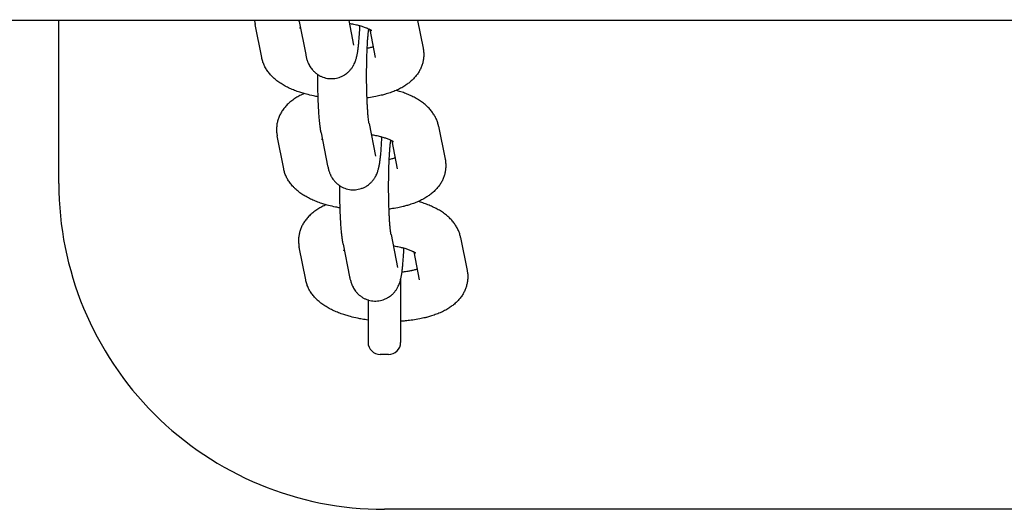
# Model space of a CAD drawing. Units: millimetres. Extents: x -11203 to -871, y -10662 to -3161.
# Drawn here: x -6974 to -6853, y -6992 to -6932 of the extents above; entities that cross this region are included whole.
import ezdxf

# ---------------------------------------------------------------- set-up
doc = ezdxf.new("R2010")
doc.units = ezdxf.units.MM
doc.layers.add('Системный слой', color=7, linetype='Continuous')

msp = doc.modelspace()

# ---------------------------------------------------------------- linework, layer by layer
at = {"layer": 'Системный слой', "color": 18, "true_color": 0x000000}
for p, q in [((-6036.69, -6931.5), (-7637.2, -6931.69)), ((-6969.2, -6951.61), (-6969.2, -6931.61)), ((-6939.67, -6931.74), (-6938.87, -6935.78)), ((-6933.58, -6931.61), (-6932.99, -6934.62)), ((-6925.11, -6931.6), (-6924.44, -6934.98)), ((-6944.27, -6936.15), (-6945.07, -6932.11)), ((-6931, -6932.71), (-6930.32, -6936.15)), ((-6930.32, -6936.15), (-6930.32, -6936.15)), ((-6931.08, -6944.23), (-6930.28, -6948.27)), ((-6922.53, -6944.59), (-6921.73, -6948.63)), ((-6941.57, -6949.8), (-6942.37, -6945.76)), ((-6936.97, -6945.39), (-6936.17, -6949.43)), ((-6928.3, -6946.36), (-6927.62, -6949.8)), ((-6927.62, -6949.8), (-6927.62, -6949.8)), ((-6928.38, -6957.88), (-6927.58, -6961.92)), ((-6919.83, -6958.24), (-6919.03, -6962.28)), ((-6938.87, -6963.45), (-6939.67, -6959.41)), ((-6934.27, -6959.04), (-6933.47, -6963.08)), ((-6925.6, -6960.01), (-6924.92, -6963.45)), ((-6927.2, -6963.37), (-6927.2, -6971.11)), ((-6924.92, -6963.45), (-6924.92, -6963.45)), ((-6931.2, -6965.9), (-6931.2, -6971.11)), ((-6928.7, -6972.61), (-6929.7, -6972.61)), ((-6559.2, -6991.56), (-6929.2, -6991.61))]:
    msp.add_line(p, q, dxfattribs=at)
for centre, radius, start, end in [((-6929.2, -6951.61), 40, 180.0067, 270.0067), ((-6929.7, -6971.11), 1.5, 180.0067, 270.0067), ((-6928.7, -6971.11), 1.5, 270.0067, 0.0067)]:
    msp.add_arc(centre, radius, start, end, dxfattribs=at)
for points, knots in [([(-6945.14, -6931.61), (-6945.14, -6931.63), (-6945.14, -6931.65), (-6945.12, -6931.81), (-6945.1, -6931.96), (-6945.07, -6932.11)], [76.388616, 76.388616, 76.388616, 76.388616, 76.569131, 76.569131, 78, 78, 78, 78]), ([(-6939.52, -6932.49), (-6939.55, -6932.51), (-6939.58, -6932.53), (-6939.62, -6932.55), (-6939.62, -6932.55), (-6939.63, -6932.56)], [31.00595, 31.00595, 31.00595, 31.00595, 31.967599, 31.967599, 33, 33, 33, 33]), ([(-6938.87, -6935.78), (-6938.86, -6935.85), (-6938.84, -6935.92), (-6938.81, -6936.06), (-6938.8, -6936.13), (-6938.76, -6936.26), (-6938.74, -6936.33), (-6938.7, -6936.46), (-6938.68, -6936.52), (-6938.64, -6936.62), (-6938.64, -6936.64), (-6938.61, -6936.71), (-6938.59, -6936.75), (-6938.54, -6936.87), (-6938.5, -6936.95), (-6938.44, -6937.07), (-6938.42, -6937.12), (-6938.34, -6937.24), (-6938.29, -6937.33), (-6938.19, -6937.48), (-6938.14, -6937.54), (-6938.01, -6937.7), (-6937.92, -6937.79), (-6937.74, -6937.96), (-6937.65, -6938.04), (-6937.49, -6938.16), (-6937.44, -6938.2), (-6937.34, -6938.27), (-6937.29, -6938.3), (-6937.13, -6938.39), (-6937.02, -6938.44), (-6936.81, -6938.53), (-6936.71, -6938.57), (-6936.59, -6938.61), (-6936.58, -6938.61), (-6936.45, -6938.65), (-6936.32, -6938.68), (-6936.08, -6938.72), (-6935.96, -6938.73), (-6935.71, -6938.74), (-6935.59, -6938.74), (-6935.34, -6938.72), (-6935.22, -6938.7), (-6934.98, -6938.65), (-6934.86, -6938.62), (-6934.63, -6938.54), (-6934.51, -6938.5), (-6934.29, -6938.39), (-6934.18, -6938.33), (-6934.01, -6938.22), (-6933.94, -6938.17), (-6933.84, -6938.1), (-6933.81, -6938.08), (-6933.69, -6937.98), (-6933.6, -6937.9), (-6933.43, -6937.72), (-6933.35, -6937.63), (-6933.24, -6937.49), (-6933.2, -6937.44), (-6933.1, -6937.3), (-6933.04, -6937.2), (-6932.99, -6937.09), (-6932.98, -6937.08), (-6932.97, -6937.07), (-6932.97, -6937.07), (-6932.93, -6936.98), (-6932.88, -6936.88), (-6932.81, -6936.72), (-6932.78, -6936.64), (-6932.73, -6936.5), (-6932.71, -6936.44), (-6932.67, -6936.32), (-6932.65, -6936.26), (-6932.63, -6936.16), (-6932.62, -6936.11), (-6932.6, -6936.05), (-6932.6, -6936.04), (-6932.59, -6935.99), (-6932.58, -6935.97), (-6932.56, -6935.87), (-6932.55, -6935.81), (-6932.52, -6935.67), (-6932.51, -6935.6), (-6932.48, -6935.46), (-6932.47, -6935.39), (-6932.46, -6935.28), (-6932.45, -6935.24), (-6932.44, -6935.16), (-6932.44, -6935.14), (-6932.41, -6934.97), (-6932.4, -6934.82), (-6932.36, -6934.51), (-6932.35, -6934.36), (-6932.31, -6933.99), (-6932.3, -6933.78), (-6932.26, -6933.32), (-6932.25, -6933.08), (-6932.22, -6932.65), (-6932.21, -6932.46), (-6932.21, -6932.26)], [0, 0, 0, 0, 1.039441, 1.039441, 1.998592, 1.998592, 2.957742, 2.957742, 3.806469, 3.806469, 4.122382, 4.122382, 4.636924, 4.636924, 5.573142, 5.573142, 6.043551, 6.043551, 6.984369, 6.984369, 7.704095, 7.704095, 8.784813, 8.784813, 9.830453, 9.830453, 10.401803, 10.401803, 10.858928, 10.858928, 11.878391, 11.878391, 12.774986, 12.774986, 12.892928, 12.892928, 13.904744, 13.904744, 14.915126, 14.915126, 15.924925, 15.924925, 16.934821, 16.934821, 17.945523, 17.945523, 18.957969, 18.957969, 19.973633, 19.973633, 20.703458, 20.703458, 20.995059, 20.995059, 22.02693, 22.02693, 23.078298, 23.078298, 23.624095, 23.624095, 24.691717, 24.691717, 24.802943, 24.802943, 24.827977, 24.827977, 25.876036, 25.876036, 26.83581, 26.83581, 27.664832, 27.664832, 28.493854, 28.493854, 29.131217, 29.131217, 29.364269, 29.364269, 29.758441, 29.758441, 30.750163, 30.750163, 31.741884, 31.741884, 32.724627, 32.724627, 33.329641, 33.329641, 33.684351, 33.684351, 35.603799, 35.603799, 37.423932, 37.423932, 39.765299, 39.765299, 42.133204, 42.133204, 43.912215, 43.912215, 43.912215, 43.912215]), ([(-6930.76, -6932.86), (-6930.77, -6932.86), (-6930.78, -6932.85), (-6930.8, -6932.83), (-6930.8, -6932.83), (-6930.83, -6932.81), (-6930.84, -6932.8), (-6930.9, -6932.76), (-6930.94, -6932.74), (-6930.99, -6932.72), (-6931, -6932.71), (-6931.04, -6932.69), (-6931.08, -6932.67), (-6931.12, -6932.65), (-6931.13, -6932.65), (-6931.19, -6932.62), (-6931.25, -6932.59), (-6931.38, -6932.53), (-6931.45, -6932.51), (-6931.65, -6932.43), (-6931.79, -6932.39), (-6932.02, -6932.31), (-6932.11, -6932.29), (-6932.26, -6932.25), (-6932.32, -6932.23), (-6932.46, -6932.2), (-6932.53, -6932.18), (-6932.72, -6932.14), (-6932.83, -6932.11), (-6933.12, -6932.06), (-6933.32, -6932.03), (-6933.5, -6932)], [0, 0, 0, 0, 0.994571, 0.994571, 1.128963, 1.128963, 1.974503, 1.974503, 2.916363, 2.916363, 3.028564, 3.028564, 3.733826, 3.733826, 3.858222, 3.858222, 4.800082, 4.800082, 5.73292, 5.73292, 7.287541, 7.287541, 8.209555, 8.209555, 8.790898, 8.790898, 9.477499, 9.477499, 10.477928, 10.477928, 12.069392, 12.069392, 12.069392, 12.069392]), ([(-6931.08, -6944.23), (-6931.09, -6944.2), (-6931.09, -6944.16), (-6931.11, -6944.04), (-6931.13, -6943.95), (-6931.15, -6943.74), (-6931.17, -6943.62), (-6931.2, -6943.34), (-6931.21, -6943.17), (-6931.24, -6942.84), (-6931.25, -6942.66), (-6931.26, -6942.47), (-6931.27, -6942.44), (-6931.28, -6942.29), (-6931.28, -6942.15), (-6931.3, -6941.93), (-6931.3, -6941.84), (-6931.31, -6941.55), (-6931.32, -6941.32), (-6931.33, -6941.08), (-6931.33, -6941.06), (-6931.34, -6940.79), (-6931.35, -6940.53), (-6931.36, -6940.03), (-6931.37, -6939.79), (-6931.37, -6939.51), (-6931.37, -6939.48), (-6931.38, -6939.17), (-6931.38, -6938.89), (-6931.38, -6938.33), (-6931.38, -6938.05), (-6931.38, -6937.49), (-6931.37, -6937.23), (-6931.37, -6936.95), (-6931.37, -6936.94), (-6931.36, -6936.66), (-6931.36, -6936.39), (-6931.34, -6935.86), (-6931.33, -6935.61), (-6931.32, -6935.25), (-6931.31, -6935.13), (-6931.3, -6934.9), (-6931.3, -6934.77), (-6931.28, -6934.43), (-6931.27, -6934.22), (-6931.24, -6933.82), (-6931.22, -6933.64), (-6931.19, -6933.3), (-6931.18, -6933.15), (-6931.15, -6932.91), (-6931.14, -6932.82), (-6931.12, -6932.71), (-6931.12, -6932.68), (-6931.11, -6932.65)], [0, 0, 0, 0, 1.293023, 1.293023, 3.186279, 3.186279, 5.079534, 5.079534, 7.166809, 7.166809, 9.048742, 9.048742, 9.310364, 9.310364, 10.704422, 10.704422, 11.494647, 11.494647, 13.515182, 13.515182, 13.709247, 13.709247, 15.947075, 15.947075, 17.932988, 17.932988, 18.203258, 18.203258, 20.474468, 20.474468, 22.758528, 22.758528, 24.967558, 24.967558, 25.037843, 25.037843, 27.303508, 27.303508, 29.552882, 29.552882, 30.600398, 30.600398, 31.781984, 31.781984, 33.984954, 33.984954, 36.153103, 36.153103, 38.273264, 38.273264, 39.894713, 39.894713, 40.510008, 40.510008, 40.510008, 40.510008]), ([(-6924.44, -6934.98), (-6924.41, -6935.13), (-6924.39, -6935.29), (-6924.36, -6935.59), (-6924.36, -6935.74), (-6924.37, -6936.05), (-6924.38, -6936.2), (-6924.42, -6936.5), (-6924.45, -6936.65), (-6924.53, -6936.95), (-6924.58, -6937.09), (-6924.69, -6937.38), (-6924.75, -6937.52), (-6924.9, -6937.8), (-6924.98, -6937.94), (-6925.16, -6938.21), (-6925.25, -6938.34), (-6925.47, -6938.59), (-6925.58, -6938.72), (-6925.83, -6938.96), (-6925.96, -6939.08), (-6926.23, -6939.3), (-6926.37, -6939.4), (-6926.56, -6939.53), (-6926.62, -6939.57), (-6926.76, -6939.66), (-6926.85, -6939.72), (-6927.03, -6939.82), (-6927.11, -6939.87), (-6927.38, -6940.01), (-6927.56, -6940.09), (-6927.75, -6940.18), (-6927.75, -6940.18), (-6927.95, -6940.26), (-6928.14, -6940.34), (-6928.54, -6940.48), (-6928.75, -6940.55), (-6929.12, -6940.66), (-6929.28, -6940.7), (-6929.49, -6940.76), (-6929.54, -6940.77), (-6929.7, -6940.81), (-6929.8, -6940.84), (-6930.02, -6940.88), (-6930.14, -6940.91), (-6930.55, -6940.99), (-6930.84, -6941.04), (-6931.2, -6941.09), (-6931.26, -6941.1), (-6931.33, -6941.1)], [0, 0, 0, 0, 1.463422, 1.463422, 2.909406, 2.909406, 4.34703, 4.34703, 5.791635, 5.791635, 7.255216, 7.255216, 8.752406, 8.752406, 10.299754, 10.299754, 11.914006, 11.914006, 13.615412, 13.615412, 15.422656, 15.422656, 17.112233, 17.112233, 17.826279, 17.826279, 18.847448, 18.847448, 19.864998, 19.864998, 21.849789, 21.849789, 21.899859, 21.899859, 23.931927, 23.931927, 25.962041, 25.962041, 27.516586, 27.516586, 27.992155, 27.992155, 28.935781, 28.935781, 30.022269, 30.022269, 32.555398, 32.555398, 33.133977, 33.133977, 33.133977, 33.133977]), ([(-6930.58, -6934.84), (-6930.65, -6934.86), (-6930.71, -6934.88), (-6930.92, -6934.93), (-6931.07, -6934.97), (-6931.25, -6935.01), (-6931.28, -6935.02), (-6931.31, -6935.02)], [6.262594, 6.262594, 6.262594, 6.262594, 7.100915, 7.100915, 8.710592, 8.710592, 9.005012, 9.005012, 9.005012, 9.005012]), ([(-6937.34, -6940.96), (-6937.53, -6940.93), (-6937.71, -6940.89), (-6938.19, -6940.79), (-6938.49, -6940.72), (-6938.87, -6940.62), (-6938.97, -6940.6), (-6939.24, -6940.52), (-6939.42, -6940.46), (-6939.81, -6940.34), (-6940.02, -6940.26), (-6940.43, -6940.1), (-6940.63, -6940.02), (-6941.01, -6939.84), (-6941.2, -6939.75), (-6941.56, -6939.55), (-6941.73, -6939.45), (-6942.07, -6939.23), (-6942.24, -6939.12), (-6942.55, -6938.88), (-6942.7, -6938.75), (-6942.93, -6938.54), (-6943, -6938.46), (-6943.15, -6938.31), (-6943.22, -6938.24), (-6943.4, -6938.02), (-6943.51, -6937.88), (-6943.7, -6937.59), (-6943.79, -6937.44), (-6943.94, -6937.15), (-6944.01, -6937), (-6944.13, -6936.7), (-6944.18, -6936.55), (-6944.24, -6936.31), (-6944.26, -6936.23), (-6944.27, -6936.15)], [49.58187, 49.58187, 49.58187, 49.58187, 51.175829, 51.175829, 53.758047, 53.758047, 54.65009, 54.65009, 56.293355, 56.293355, 58.392646, 58.392646, 60.421682, 60.421682, 62.450718, 62.450718, 64.478284, 64.478284, 66.500784, 66.500784, 68.510132, 68.510132, 69.600922, 69.600922, 70.625615, 70.625615, 72.409963, 72.409963, 74.086133, 74.086133, 75.676685, 75.676685, 77.20448, 77.20448, 78, 78, 78, 78]), ([(-6936.97, -6945.39), (-6936.98, -6945.35), (-6936.99, -6945.3), (-6937.01, -6945.18), (-6937.02, -6945.1), (-6937.06, -6944.88), (-6937.07, -6944.75), (-6937.11, -6944.47), (-6937.13, -6944.32), (-6937.16, -6944.04), (-6937.17, -6943.9), (-6937.2, -6943.55), (-6937.22, -6943.33), (-6937.25, -6942.87), (-6937.27, -6942.63), (-6937.29, -6942.13), (-6937.31, -6941.87), (-6937.33, -6941.39), (-6937.33, -6941.17), (-6937.34, -6940.9), (-6937.34, -6940.83), (-6937.35, -6940.52), (-6937.36, -6940.25), (-6937.37, -6939.97), (-6937.37, -6939.93), (-6937.37, -6939.61), (-6937.38, -6939.31), (-6937.38, -6938.75), (-6937.38, -6938.5), (-6937.38, -6938.24)], [0, 0, 0, 0, 0.671337, 0.671337, 1.826414, 1.826414, 3.652828, 3.652828, 5.479242, 5.479242, 7.102468, 7.102468, 9.446895, 9.446895, 11.817087, 11.817087, 14.205809, 14.205809, 16.072856, 16.072856, 16.609058, 16.609058, 18.77777, 18.77777, 19.024597, 19.024597, 21.451418, 21.451418, 23.53533, 23.53533, 23.53533, 23.53533]), ([(-6922.53, -6944.59), (-6922.56, -6944.44), (-6922.6, -6944.29), (-6922.69, -6944), (-6922.75, -6943.85), (-6922.88, -6943.57), (-6922.95, -6943.42), (-6923.11, -6943.15), (-6923.2, -6943.01), (-6923.4, -6942.74), (-6923.5, -6942.6), (-6923.74, -6942.34), (-6923.86, -6942.22), (-6924.12, -6941.98), (-6924.26, -6941.87), (-6924.47, -6941.7), (-6924.55, -6941.64), (-6924.72, -6941.52), (-6924.8, -6941.47), (-6925.06, -6941.3), (-6925.23, -6941.2), (-6925.59, -6941), (-6925.78, -6940.91), (-6926.16, -6940.73), (-6926.36, -6940.65), (-6926.76, -6940.49), (-6926.97, -6940.42), (-6927.37, -6940.29), (-6927.56, -6940.23), (-6927.74, -6940.17)], [0, 0, 0, 0, 1.466275, 1.466275, 2.966174, 2.966174, 4.516963, 4.516963, 6.13642, 6.13642, 7.844087, 7.844087, 9.658652, 9.658652, 11.412789, 11.412789, 12.434659, 12.434659, 13.452698, 13.452698, 15.488448, 15.488448, 17.521148, 17.521148, 19.5517, 19.5517, 21.580768, 21.580768, 23.349887, 23.349887, 23.349887, 23.349887]), ([(-6939.06, -6940.57), (-6939.23, -6940.65), (-6939.41, -6940.73), (-6939.75, -6940.91), (-6939.93, -6941), (-6940.26, -6941.22), (-6940.42, -6941.33), (-6940.73, -6941.57), (-6940.88, -6941.69), (-6941.16, -6941.95), (-6941.28, -6942.08), (-6941.51, -6942.35), (-6941.62, -6942.49), (-6941.81, -6942.77), (-6941.9, -6942.92), (-6942.05, -6943.21), (-6942.11, -6943.35), (-6942.23, -6943.65), (-6942.28, -6943.8), (-6942.36, -6944.1), (-6942.39, -6944.25), (-6942.43, -6944.55), (-6942.44, -6944.71), (-6942.45, -6944.99), (-6942.44, -6945.12), (-6942.44, -6945.28), (-6942.44, -6945.3), (-6942.42, -6945.46), (-6942.4, -6945.61), (-6942.37, -6945.76)], [56.15018, 56.15018, 56.15018, 56.15018, 58.022086, 58.022086, 60.034039, 60.034039, 62.040767, 62.040767, 64.00531, 64.00531, 65.837654, 65.837654, 67.553771, 67.553771, 69.175213, 69.175213, 70.725321, 70.725321, 72.223115, 72.223115, 73.686697, 73.686697, 75.130336, 75.130336, 76.388616, 76.388616, 76.569131, 76.569131, 78, 78, 78, 78]), ([(-6936.82, -6946.14), (-6936.85, -6946.16), (-6936.88, -6946.18), (-6936.91, -6946.2), (-6936.92, -6946.2), (-6936.93, -6946.21)], [31.00595, 31.00595, 31.00595, 31.00595, 31.967599, 31.967599, 33, 33, 33, 33]), ([(-6936.17, -6949.43), (-6936.15, -6949.5), (-6936.14, -6949.57), (-6936.11, -6949.71), (-6936.09, -6949.77), (-6936.06, -6949.91), (-6936.04, -6949.98), (-6936, -6950.11), (-6935.97, -6950.17), (-6935.94, -6950.26), (-6935.93, -6950.29), (-6935.91, -6950.36), (-6935.89, -6950.4), (-6935.84, -6950.52), (-6935.8, -6950.6), (-6935.74, -6950.72), (-6935.71, -6950.77), (-6935.64, -6950.89), (-6935.59, -6950.98), (-6935.48, -6951.13), (-6935.43, -6951.19), (-6935.3, -6951.35), (-6935.22, -6951.44), (-6935.04, -6951.61), (-6934.95, -6951.69), (-6934.79, -6951.81), (-6934.74, -6951.85), (-6934.63, -6951.92), (-6934.59, -6951.95), (-6934.43, -6952.04), (-6934.32, -6952.09), (-6934.11, -6952.18), (-6934, -6952.22), (-6933.89, -6952.26), (-6933.87, -6952.26), (-6933.74, -6952.3), (-6933.62, -6952.33), (-6933.38, -6952.37), (-6933.26, -6952.38), (-6933.01, -6952.39), (-6932.89, -6952.39), (-6932.64, -6952.37), (-6932.52, -6952.35), (-6932.28, -6952.3), (-6932.16, -6952.27), (-6931.93, -6952.19), (-6931.81, -6952.15), (-6931.59, -6952.04), (-6931.48, -6951.98), (-6931.3, -6951.87), (-6931.23, -6951.82), (-6931.13, -6951.75), (-6931.11, -6951.73), (-6930.98, -6951.63), (-6930.89, -6951.55), (-6930.73, -6951.37), (-6930.65, -6951.28), (-6930.54, -6951.14), (-6930.5, -6951.09), (-6930.4, -6950.95), (-6930.34, -6950.85), (-6930.28, -6950.74), (-6930.28, -6950.73), (-6930.27, -6950.72), (-6930.27, -6950.72), (-6930.23, -6950.63), (-6930.18, -6950.53), (-6930.1, -6950.37), (-6930.07, -6950.29), (-6930.03, -6950.15), (-6930, -6950.09), (-6929.97, -6949.97), (-6929.95, -6949.91), (-6929.92, -6949.81), (-6929.91, -6949.76), (-6929.9, -6949.7), (-6929.89, -6949.69), (-6929.88, -6949.64), (-6929.88, -6949.62), (-6929.86, -6949.52), (-6929.84, -6949.46), (-6929.82, -6949.32), (-6929.81, -6949.25), (-6929.78, -6949.11), (-6929.77, -6949.04), (-6929.75, -6948.93), (-6929.75, -6948.89), (-6929.74, -6948.81), (-6929.73, -6948.79), (-6929.71, -6948.62), (-6929.69, -6948.47), (-6929.66, -6948.16), (-6929.64, -6948.01), (-6929.61, -6947.64), (-6929.59, -6947.43), (-6929.56, -6946.97), (-6929.55, -6946.73), (-6929.52, -6946.3), (-6929.51, -6946.11), (-6929.5, -6945.91)], [0, 0, 0, 0, 1.039441, 1.039441, 1.998592, 1.998592, 2.957742, 2.957742, 3.806469, 3.806469, 4.122382, 4.122382, 4.636924, 4.636924, 5.573142, 5.573142, 6.043551, 6.043551, 6.984369, 6.984369, 7.704095, 7.704095, 8.784813, 8.784813, 9.830453, 9.830453, 10.401803, 10.401803, 10.858928, 10.858928, 11.878391, 11.878391, 12.774986, 12.774986, 12.892928, 12.892928, 13.904744, 13.904744, 14.915126, 14.915126, 15.924925, 15.924925, 16.934821, 16.934821, 17.945523, 17.945523, 18.957969, 18.957969, 19.973633, 19.973633, 20.703458, 20.703458, 20.995059, 20.995059, 22.02693, 22.02693, 23.078298, 23.078298, 23.624095, 23.624095, 24.691717, 24.691717, 24.802943, 24.802943, 24.827977, 24.827977, 25.876036, 25.876036, 26.83581, 26.83581, 27.664832, 27.664832, 28.493854, 28.493854, 29.131217, 29.131217, 29.364269, 29.364269, 29.758441, 29.758441, 30.750163, 30.750163, 31.741884, 31.741884, 32.724627, 32.724627, 33.329641, 33.329641, 33.684351, 33.684351, 35.603799, 35.603799, 37.423932, 37.423932, 39.765299, 39.765299, 42.133204, 42.133204, 43.912215, 43.912215, 43.912215, 43.912215]), ([(-6928.06, -6946.51), (-6928.06, -6946.51), (-6928.07, -6946.5), (-6928.1, -6946.48), (-6928.1, -6946.48), (-6928.12, -6946.46), (-6928.14, -6946.45), (-6928.2, -6946.41), (-6928.24, -6946.39), (-6928.29, -6946.37), (-6928.29, -6946.36), (-6928.34, -6946.34), (-6928.37, -6946.32), (-6928.42, -6946.3), (-6928.43, -6946.3), (-6928.49, -6946.27), (-6928.55, -6946.24), (-6928.68, -6946.18), (-6928.75, -6946.16), (-6928.95, -6946.08), (-6929.09, -6946.04), (-6929.32, -6945.96), (-6929.41, -6945.94), (-6929.56, -6945.9), (-6929.62, -6945.88), (-6929.75, -6945.85), (-6929.83, -6945.83), (-6930.01, -6945.79), (-6930.12, -6945.76), (-6930.42, -6945.71), (-6930.61, -6945.68), (-6930.8, -6945.65)], [0, 0, 0, 0, 0.994571, 0.994571, 1.128963, 1.128963, 1.974503, 1.974503, 2.916363, 2.916363, 3.028564, 3.028564, 3.733826, 3.733826, 3.858222, 3.858222, 4.800082, 4.800082, 5.73292, 5.73292, 7.287541, 7.287541, 8.209555, 8.209555, 8.790898, 8.790898, 9.477499, 9.477499, 10.477928, 10.477928, 12.069392, 12.069392, 12.069392, 12.069392]), ([(-6928.38, -6957.88), (-6928.39, -6957.85), (-6928.39, -6957.81), (-6928.41, -6957.69), (-6928.42, -6957.6), (-6928.45, -6957.39), (-6928.47, -6957.27), (-6928.49, -6956.99), (-6928.51, -6956.82), (-6928.54, -6956.49), (-6928.55, -6956.31), (-6928.56, -6956.12), (-6928.56, -6956.09), (-6928.57, -6955.94), (-6928.58, -6955.8), (-6928.59, -6955.58), (-6928.6, -6955.49), (-6928.61, -6955.2), (-6928.62, -6954.97), (-6928.63, -6954.73), (-6928.63, -6954.71), (-6928.64, -6954.44), (-6928.65, -6954.18), (-6928.66, -6953.68), (-6928.66, -6953.44), (-6928.67, -6953.16), (-6928.67, -6953.13), (-6928.67, -6952.82), (-6928.68, -6952.54), (-6928.68, -6951.98), (-6928.68, -6951.7), (-6928.67, -6951.14), (-6928.67, -6950.88), (-6928.67, -6950.6), (-6928.67, -6950.59), (-6928.66, -6950.31), (-6928.65, -6950.04), (-6928.64, -6949.51), (-6928.63, -6949.26), (-6928.62, -6948.9), (-6928.61, -6948.78), (-6928.6, -6948.55), (-6928.59, -6948.42), (-6928.58, -6948.08), (-6928.56, -6947.87), (-6928.53, -6947.47), (-6928.52, -6947.29), (-6928.49, -6946.95), (-6928.47, -6946.8), (-6928.45, -6946.56), (-6928.44, -6946.47), (-6928.42, -6946.36), (-6928.42, -6946.33), (-6928.41, -6946.3)], [0, 0, 0, 0, 1.293023, 1.293023, 3.186279, 3.186279, 5.079534, 5.079534, 7.166809, 7.166809, 9.048742, 9.048742, 9.310364, 9.310364, 10.704422, 10.704422, 11.494647, 11.494647, 13.515182, 13.515182, 13.709247, 13.709247, 15.947075, 15.947075, 17.932988, 17.932988, 18.203258, 18.203258, 20.474468, 20.474468, 22.758528, 22.758528, 24.967558, 24.967558, 25.037843, 25.037843, 27.303508, 27.303508, 29.552882, 29.552882, 30.600398, 30.600398, 31.781984, 31.781984, 33.984954, 33.984954, 36.153103, 36.153103, 38.273264, 38.273264, 39.894713, 39.894713, 40.510008, 40.510008, 40.510008, 40.510008]), ([(-6921.73, -6948.63), (-6921.7, -6948.78), (-6921.68, -6948.94), (-6921.66, -6949.24), (-6921.65, -6949.39), (-6921.66, -6949.7), (-6921.68, -6949.85), (-6921.72, -6950.15), (-6921.75, -6950.3), (-6921.83, -6950.6), (-6921.88, -6950.74), (-6921.99, -6951.03), (-6922.05, -6951.17), (-6922.19, -6951.45), (-6922.28, -6951.59), (-6922.45, -6951.86), (-6922.55, -6951.99), (-6922.76, -6952.24), (-6922.88, -6952.37), (-6923.13, -6952.61), (-6923.26, -6952.73), (-6923.53, -6952.95), (-6923.66, -6953.05), (-6923.86, -6953.18), (-6923.92, -6953.22), (-6924.06, -6953.31), (-6924.15, -6953.37), (-6924.32, -6953.47), (-6924.41, -6953.52), (-6924.68, -6953.66), (-6924.86, -6953.74), (-6925.05, -6953.83), (-6925.05, -6953.83), (-6925.25, -6953.91), (-6925.44, -6953.99), (-6925.84, -6954.13), (-6926.04, -6954.2), (-6926.41, -6954.31), (-6926.58, -6954.35), (-6926.79, -6954.41), (-6926.84, -6954.42), (-6926.99, -6954.46), (-6927.1, -6954.49), (-6927.32, -6954.53), (-6927.44, -6954.56), (-6927.84, -6954.64), (-6928.13, -6954.68), (-6928.49, -6954.74), (-6928.56, -6954.75), (-6928.63, -6954.75)], [0, 0, 0, 0, 1.463422, 1.463422, 2.909406, 2.909406, 4.34703, 4.34703, 5.791635, 5.791635, 7.255216, 7.255216, 8.752406, 8.752406, 10.299754, 10.299754, 11.914006, 11.914006, 13.615412, 13.615412, 15.422656, 15.422656, 17.112233, 17.112233, 17.826279, 17.826279, 18.847448, 18.847448, 19.864998, 19.864998, 21.849789, 21.849789, 21.899859, 21.899859, 23.931927, 23.931927, 25.962041, 25.962041, 27.516586, 27.516586, 27.992155, 27.992155, 28.935781, 28.935781, 30.022269, 30.022269, 32.555398, 32.555398, 33.133977, 33.133977, 33.133977, 33.133977]), ([(-6927.88, -6948.49), (-6927.95, -6948.51), (-6928.01, -6948.53), (-6928.22, -6948.58), (-6928.36, -6948.62), (-6928.55, -6948.66), (-6928.58, -6948.67), (-6928.61, -6948.67)], [6.262594, 6.262594, 6.262594, 6.262594, 7.100915, 7.100915, 8.710592, 8.710592, 9.005012, 9.005012, 9.005012, 9.005012]), ([(-6934.64, -6954.61), (-6934.82, -6954.58), (-6935.01, -6954.54), (-6935.49, -6954.44), (-6935.78, -6954.37), (-6936.17, -6954.27), (-6936.26, -6954.25), (-6936.54, -6954.17), (-6936.71, -6954.11), (-6937.1, -6953.99), (-6937.32, -6953.91), (-6937.73, -6953.75), (-6937.93, -6953.67), (-6938.31, -6953.49), (-6938.49, -6953.4), (-6938.86, -6953.2), (-6939.03, -6953.1), (-6939.37, -6952.88), (-6939.53, -6952.77), (-6939.85, -6952.53), (-6940, -6952.4), (-6940.22, -6952.19), (-6940.3, -6952.11), (-6940.45, -6951.96), (-6940.51, -6951.89), (-6940.69, -6951.67), (-6940.8, -6951.53), (-6941, -6951.24), (-6941.09, -6951.09), (-6941.24, -6950.8), (-6941.31, -6950.65), (-6941.43, -6950.35), (-6941.48, -6950.2), (-6941.54, -6949.96), (-6941.56, -6949.88), (-6941.57, -6949.8)], [49.58187, 49.58187, 49.58187, 49.58187, 51.175829, 51.175829, 53.758047, 53.758047, 54.65009, 54.65009, 56.293355, 56.293355, 58.392646, 58.392646, 60.421682, 60.421682, 62.450718, 62.450718, 64.478284, 64.478284, 66.500784, 66.500784, 68.510132, 68.510132, 69.600922, 69.600922, 70.625615, 70.625615, 72.409963, 72.409963, 74.086133, 74.086133, 75.676685, 75.676685, 77.20448, 77.20448, 78, 78, 78, 78]), ([(-6934.27, -6959.04), (-6934.27, -6959), (-6934.28, -6958.95), (-6934.31, -6958.83), (-6934.32, -6958.75), (-6934.35, -6958.53), (-6934.37, -6958.4), (-6934.41, -6958.12), (-6934.42, -6957.97), (-6934.45, -6957.69), (-6934.47, -6957.55), (-6934.5, -6957.2), (-6934.52, -6956.98), (-6934.55, -6956.52), (-6934.56, -6956.28), (-6934.59, -6955.78), (-6934.6, -6955.52), (-6934.62, -6955.04), (-6934.63, -6954.82), (-6934.64, -6954.55), (-6934.64, -6954.48), (-6934.65, -6954.17), (-6934.66, -6953.9), (-6934.66, -6953.61), (-6934.66, -6953.58), (-6934.67, -6953.26), (-6934.67, -6952.96), (-6934.68, -6952.4), (-6934.68, -6952.15), (-6934.68, -6951.89)], [0, 0, 0, 0, 0.671337, 0.671337, 1.826414, 1.826414, 3.652828, 3.652828, 5.479242, 5.479242, 7.102468, 7.102468, 9.446895, 9.446895, 11.817087, 11.817087, 14.205809, 14.205809, 16.072856, 16.072856, 16.609058, 16.609058, 18.77777, 18.77777, 19.024597, 19.024597, 21.451418, 21.451418, 23.53533, 23.53533, 23.53533, 23.53533]), ([(-6936.36, -6954.22), (-6936.53, -6954.3), (-6936.7, -6954.38), (-6937.05, -6954.56), (-6937.22, -6954.65), (-6937.56, -6954.87), (-6937.72, -6954.98), (-6938.03, -6955.22), (-6938.18, -6955.34), (-6938.45, -6955.6), (-6938.58, -6955.73), (-6938.81, -6956), (-6938.92, -6956.14), (-6939.11, -6956.42), (-6939.19, -6956.57), (-6939.34, -6956.86), (-6939.41, -6957), (-6939.53, -6957.3), (-6939.57, -6957.45), (-6939.65, -6957.75), (-6939.68, -6957.9), (-6939.73, -6958.2), (-6939.74, -6958.36), (-6939.75, -6958.64), (-6939.74, -6958.77), (-6939.74, -6958.93), (-6939.73, -6958.95), (-6939.72, -6959.11), (-6939.7, -6959.26), (-6939.67, -6959.41)], [56.15018, 56.15018, 56.15018, 56.15018, 58.022086, 58.022086, 60.034039, 60.034039, 62.040767, 62.040767, 64.00531, 64.00531, 65.837654, 65.837654, 67.553771, 67.553771, 69.175213, 69.175213, 70.725321, 70.725321, 72.223115, 72.223115, 73.686697, 73.686697, 75.130336, 75.130336, 76.388616, 76.388616, 76.569131, 76.569131, 78, 78, 78, 78]), ([(-6919.83, -6958.24), (-6919.86, -6958.09), (-6919.9, -6957.94), (-6919.99, -6957.65), (-6920.05, -6957.5), (-6920.17, -6957.22), (-6920.25, -6957.07), (-6920.41, -6956.8), (-6920.5, -6956.66), (-6920.69, -6956.39), (-6920.8, -6956.25), (-6921.03, -6955.99), (-6921.16, -6955.87), (-6921.42, -6955.63), (-6921.55, -6955.52), (-6921.77, -6955.35), (-6921.85, -6955.29), (-6922.01, -6955.17), (-6922.1, -6955.12), (-6922.35, -6954.95), (-6922.53, -6954.85), (-6922.89, -6954.65), (-6923.08, -6954.56), (-6923.46, -6954.38), (-6923.66, -6954.3), (-6924.06, -6954.14), (-6924.27, -6954.07), (-6924.66, -6953.94), (-6924.85, -6953.88), (-6925.04, -6953.82)], [0, 0, 0, 0, 1.466275, 1.466275, 2.966174, 2.966174, 4.516963, 4.516963, 6.13642, 6.13642, 7.844087, 7.844087, 9.658652, 9.658652, 11.412789, 11.412789, 12.434659, 12.434659, 13.452698, 13.452698, 15.488448, 15.488448, 17.521148, 17.521148, 19.5517, 19.5517, 21.580768, 21.580768, 23.349887, 23.349887, 23.349887, 23.349887]), ([(-6933.47, -6963.08), (-6933.45, -6963.15), (-6933.44, -6963.22), (-6933.41, -6963.36), (-6933.39, -6963.42), (-6933.35, -6963.56), (-6933.33, -6963.63), (-6933.29, -6963.76), (-6933.27, -6963.82), (-6933.24, -6963.91), (-6933.23, -6963.94), (-6933.2, -6964.01), (-6933.19, -6964.05), (-6933.14, -6964.17), (-6933.1, -6964.25), (-6933.03, -6964.37), (-6933.01, -6964.42), (-6932.94, -6964.54), (-6932.88, -6964.63), (-6932.78, -6964.78), (-6932.73, -6964.84), (-6932.6, -6965), (-6932.52, -6965.09), (-6932.34, -6965.26), (-6932.24, -6965.34), (-6932.09, -6965.46), (-6932.03, -6965.5), (-6931.93, -6965.57), (-6931.88, -6965.6), (-6931.73, -6965.69), (-6931.62, -6965.74), (-6931.41, -6965.83), (-6931.3, -6965.87), (-6931.19, -6965.91), (-6931.17, -6965.91), (-6931.04, -6965.95), (-6930.92, -6965.98), (-6930.68, -6966.02), (-6930.55, -6966.03), (-6930.31, -6966.04), (-6930.18, -6966.04), (-6929.94, -6966.02), (-6929.82, -6966), (-6929.57, -6965.95), (-6929.46, -6965.92), (-6929.22, -6965.84), (-6929.11, -6965.8), (-6928.89, -6965.69), (-6928.78, -6965.63), (-6928.6, -6965.52), (-6928.53, -6965.47), (-6928.43, -6965.4), (-6928.4, -6965.38), (-6928.28, -6965.28), (-6928.19, -6965.2), (-6928.02, -6965.02), (-6927.94, -6964.93), (-6927.83, -6964.79), (-6927.8, -6964.74), (-6927.7, -6964.6), (-6927.64, -6964.5), (-6927.58, -6964.39), (-6927.57, -6964.38), (-6927.57, -6964.37), (-6927.57, -6964.37), (-6927.52, -6964.28), (-6927.47, -6964.18), (-6927.4, -6964.02), (-6927.37, -6963.94), (-6927.32, -6963.8), (-6927.3, -6963.74), (-6927.26, -6963.62), (-6927.25, -6963.56), (-6927.22, -6963.46), (-6927.21, -6963.41), (-6927.2, -6963.35), (-6927.19, -6963.34), (-6927.18, -6963.29), (-6927.18, -6963.27), (-6927.15, -6963.17), (-6927.14, -6963.11), (-6927.11, -6962.97), (-6927.1, -6962.9), (-6927.08, -6962.76), (-6927.07, -6962.69), (-6927.05, -6962.58), (-6927.04, -6962.54), (-6927.03, -6962.46), (-6927.03, -6962.44), (-6927.01, -6962.27), (-6926.99, -6962.12), (-6926.96, -6961.81), (-6926.94, -6961.66), (-6926.91, -6961.29), (-6926.89, -6961.08), (-6926.86, -6960.62), (-6926.84, -6960.38), (-6926.82, -6959.95), (-6926.81, -6959.75), (-6926.8, -6959.56)], [0, 0, 0, 0, 1.039441, 1.039441, 1.998592, 1.998592, 2.957742, 2.957742, 3.806469, 3.806469, 4.122382, 4.122382, 4.636924, 4.636924, 5.573142, 5.573142, 6.043551, 6.043551, 6.984369, 6.984369, 7.704095, 7.704095, 8.784813, 8.784813, 9.830453, 9.830453, 10.401803, 10.401803, 10.858928, 10.858928, 11.878391, 11.878391, 12.774986, 12.774986, 12.892928, 12.892928, 13.904744, 13.904744, 14.915126, 14.915126, 15.924925, 15.924925, 16.934821, 16.934821, 17.945523, 17.945523, 18.957969, 18.957969, 19.973633, 19.973633, 20.703458, 20.703458, 20.995059, 20.995059, 22.02693, 22.02693, 23.078298, 23.078298, 23.624095, 23.624095, 24.691717, 24.691717, 24.802943, 24.802943, 24.827977, 24.827977, 25.876036, 25.876036, 26.83581, 26.83581, 27.664832, 27.664832, 28.493854, 28.493854, 29.131217, 29.131217, 29.364269, 29.364269, 29.758441, 29.758441, 30.750163, 30.750163, 31.741884, 31.741884, 32.724627, 32.724627, 33.329641, 33.329641, 33.684351, 33.684351, 35.603799, 35.603799, 37.423932, 37.423932, 39.765299, 39.765299, 42.133204, 42.133204, 43.912215, 43.912215, 43.912215, 43.912215]), ([(-6925.35, -6960.16), (-6925.36, -6960.16), (-6925.37, -6960.15), (-6925.39, -6960.13), (-6925.39, -6960.13), (-6925.42, -6960.11), (-6925.44, -6960.1), (-6925.5, -6960.06), (-6925.54, -6960.04), (-6925.59, -6960.02), (-6925.59, -6960.01), (-6925.63, -6959.99), (-6925.67, -6959.97), (-6925.72, -6959.95), (-6925.72, -6959.95), (-6925.79, -6959.92), (-6925.85, -6959.89), (-6925.98, -6959.83), (-6926.05, -6959.81), (-6926.25, -6959.73), (-6926.38, -6959.69), (-6926.62, -6959.61), (-6926.71, -6959.59), (-6926.86, -6959.55), (-6926.92, -6959.53), (-6927.05, -6959.5), (-6927.12, -6959.48), (-6927.31, -6959.44), (-6927.42, -6959.41), (-6927.72, -6959.36), (-6927.91, -6959.33), (-6928.1, -6959.3)], [0, 0, 0, 0, 0.994571, 0.994571, 1.128963, 1.128963, 1.974503, 1.974503, 2.916363, 2.916363, 3.028564, 3.028564, 3.733826, 3.733826, 3.858222, 3.858222, 4.800082, 4.800082, 5.73292, 5.73292, 7.287541, 7.287541, 8.209555, 8.209555, 8.790898, 8.790898, 9.477499, 9.477499, 10.477928, 10.477928, 12.069392, 12.069392, 12.069392, 12.069392]), ([(-6934.12, -6959.79), (-6934.14, -6959.81), (-6934.17, -6959.83), (-6934.21, -6959.85), (-6934.22, -6959.85), (-6934.23, -6959.86)], [31.00595, 31.00595, 31.00595, 31.00595, 31.967599, 31.967599, 33, 33, 33, 33]), ([(-6919.03, -6962.28), (-6919, -6962.43), (-6918.98, -6962.59), (-6918.95, -6962.89), (-6918.95, -6963.04), (-6918.96, -6963.35), (-6918.97, -6963.5), (-6919.02, -6963.8), (-6919.05, -6963.95), (-6919.13, -6964.25), (-6919.17, -6964.39), (-6919.28, -6964.68), (-6919.35, -6964.82), (-6919.49, -6965.1), (-6919.57, -6965.24), (-6919.75, -6965.51), (-6919.85, -6965.64), (-6920.06, -6965.89), (-6920.18, -6966.02), (-6920.42, -6966.26), (-6920.56, -6966.38), (-6920.83, -6966.6), (-6920.96, -6966.7), (-6921.16, -6966.83), (-6921.21, -6966.87), (-6921.36, -6966.96), (-6921.44, -6967.02), (-6921.62, -6967.12), (-6921.71, -6967.17), (-6921.97, -6967.31), (-6922.16, -6967.39), (-6922.34, -6967.48), (-6922.35, -6967.48), (-6922.54, -6967.56), (-6922.74, -6967.64), (-6923.14, -6967.78), (-6923.34, -6967.85), (-6923.71, -6967.96), (-6923.87, -6968), (-6924.09, -6968.06), (-6924.14, -6968.07), (-6924.29, -6968.11), (-6924.39, -6968.13), (-6924.62, -6968.18), (-6924.74, -6968.21), (-6925.14, -6968.29), (-6925.43, -6968.33), (-6925.79, -6968.39), (-6925.86, -6968.4), (-6926.16, -6968.43), (-6926.4, -6968.46), (-6926.82, -6968.5), (-6927.01, -6968.51), (-6927.2, -6968.52)], [0, 0, 0, 0, 1.463422, 1.463422, 2.909406, 2.909406, 4.34703, 4.34703, 5.791635, 5.791635, 7.255216, 7.255216, 8.752406, 8.752406, 10.299754, 10.299754, 11.914006, 11.914006, 13.615412, 13.615412, 15.422656, 15.422656, 17.112233, 17.112233, 17.826279, 17.826279, 18.847448, 18.847448, 19.864998, 19.864998, 21.849789, 21.849789, 21.899859, 21.899859, 23.931927, 23.931927, 25.962041, 25.962041, 27.516586, 27.516586, 27.992155, 27.992155, 28.935781, 28.935781, 30.022269, 30.022269, 32.555398, 32.555398, 33.133977, 33.133977, 35.134887, 35.134887, 36.679707, 36.679707, 36.679707, 36.679707]), ([(-6925.18, -6962.14), (-6925.24, -6962.16), (-6925.31, -6962.18), (-6925.51, -6962.23), (-6925.66, -6962.27), (-6925.85, -6962.31), (-6925.87, -6962.32), (-6926.04, -6962.35), (-6926.17, -6962.37), (-6926.5, -6962.43), (-6926.7, -6962.45), (-6926.95, -6962.48), (-6926.99, -6962.49), (-6927.04, -6962.49)], [6.262594, 6.262594, 6.262594, 6.262594, 7.100915, 7.100915, 8.710592, 8.710592, 9.005012, 9.005012, 10.329735, 10.329735, 12.072528, 12.072528, 12.469563, 12.469563, 12.469563, 12.469563]), ([(-6931.2, -6968.37), (-6931.32, -6968.36), (-6931.45, -6968.34), (-6931.69, -6968.3), (-6931.81, -6968.28), (-6932.12, -6968.23), (-6932.31, -6968.19), (-6932.79, -6968.09), (-6933.08, -6968.02), (-6933.46, -6967.92), (-6933.56, -6967.9), (-6933.83, -6967.82), (-6934.01, -6967.76), (-6934.4, -6967.64), (-6934.62, -6967.56), (-6935.03, -6967.4), (-6935.22, -6967.32), (-6935.61, -6967.14), (-6935.79, -6967.05), (-6936.15, -6966.85), (-6936.33, -6966.75), (-6936.67, -6966.53), (-6936.83, -6966.42), (-6937.15, -6966.18), (-6937.3, -6966.05), (-6937.52, -6965.84), (-6937.6, -6965.76), (-6937.74, -6965.61), (-6937.81, -6965.54), (-6937.99, -6965.32), (-6938.1, -6965.18), (-6938.3, -6964.89), (-6938.38, -6964.74), (-6938.54, -6964.45), (-6938.61, -6964.3), (-6938.72, -6964), (-6938.77, -6963.85), (-6938.83, -6963.61), (-6938.85, -6963.53), (-6938.87, -6963.45)], [47.521405, 47.521405, 47.521405, 47.521405, 48.54865, 48.54865, 49.58187, 49.58187, 51.175829, 51.175829, 53.758047, 53.758047, 54.65009, 54.65009, 56.293355, 56.293355, 58.392646, 58.392646, 60.421682, 60.421682, 62.450718, 62.450718, 64.478284, 64.478284, 66.500784, 66.500784, 68.510132, 68.510132, 69.600922, 69.600922, 70.625615, 70.625615, 72.409963, 72.409963, 74.086133, 74.086133, 75.676685, 75.676685, 77.20448, 77.20448, 78, 78, 78, 78])]:
    msp.add_open_spline(points, degree=3, knots=knots, dxfattribs=at)
msp.add_open_spline([(-6939.67, -6931.74), (-6939.68, -6931.7), (-6939.69, -6931.65), (-6939.7, -6931.61)], degree=3, dxfattribs=at)

doc.saveas('drawing.dxf')
